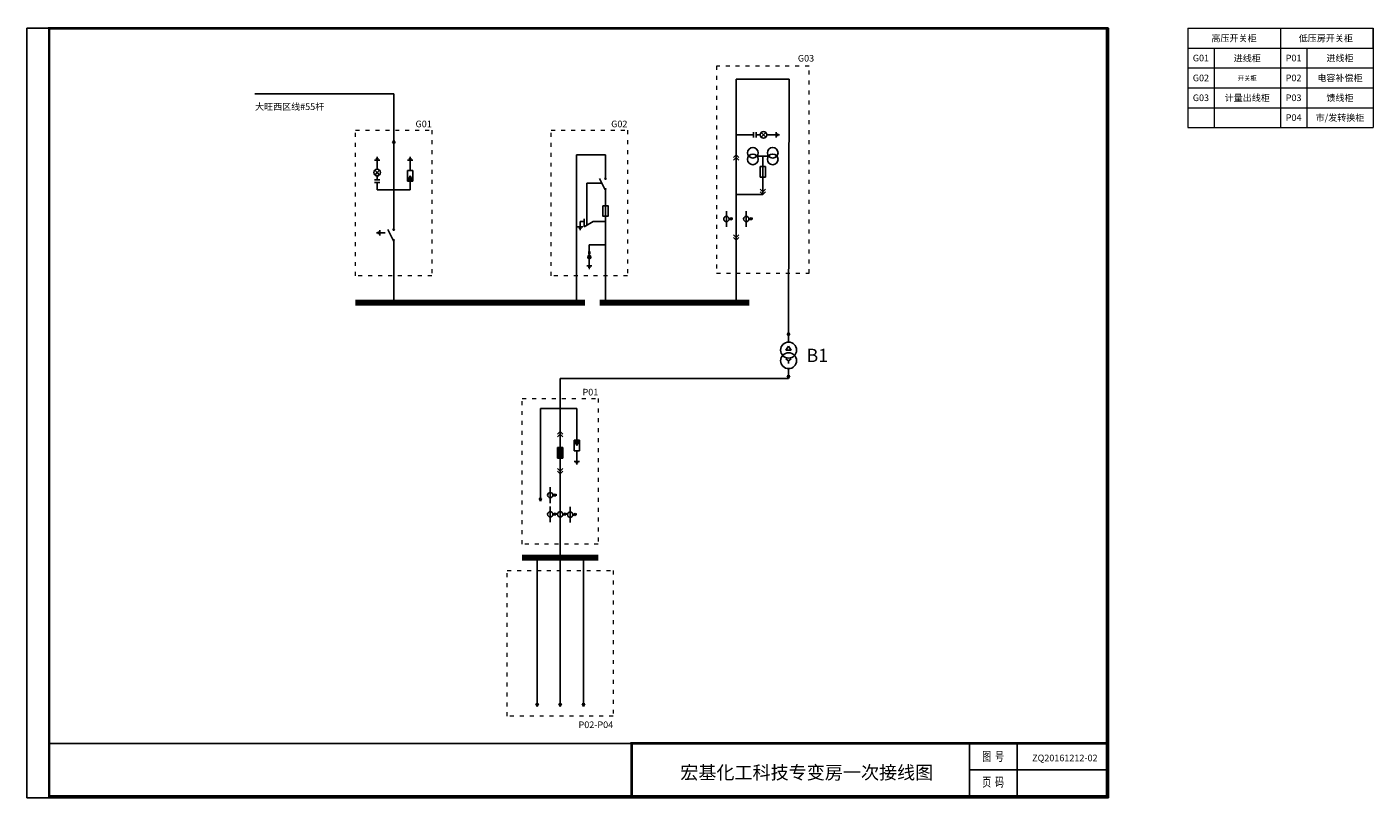
# Model space of a CAD drawing. Units: millimetres. Extents: x 0 to 2033, y -2 to 1164.
import ezdxf
from ezdxf.enums import TextEntityAlignment as Align

# ---------------------------------------------------------------- set-up
doc = ezdxf.new("R2010")
doc.units = ezdxf.units.MM
doc.header["$LTSCALE"] = 0.5
doc.linetypes.add('ACAD_ISO03W100', pattern=[30, 12, -18])
for name, color, linetype in [('DM-0.4kV-Cable', 3, 'Continuous'), ('DM-0.4kV-Wire', 3, 'Continuous'), ('DM-10kV-Cable', 1, 'Continuous'), ('DM-10kV-Wire', 1, 'Continuous'), ('DM-Arrester', 7, 'Continuous'), ('DM-Arrester-270', 7, 'Continuous'), ('DM-CT', 7, 'Continuous'), ('DM-DblClmnTrans', 7, 'Continuous'), ('DM-DXN-T', 7, 'Continuous'), ('DM-DXN-T-90', 7, 'Continuous'), ('DM-Earthing Switch', 7, 'Continuous'), ('DM-GND', 7, 'Continuous'), ('DM-GND-270', 7, 'Continuous'), ('DM-Handcart', 7, 'Continuous'), ('DM-Handcart-180', 7, 'Continuous'), ('DM-HPT-180', 7, 'Continuous'), ('DM-HV FUSE', 7, 'Continuous'), ('DM-Knife Switch', 7, 'Continuous'), ('DM-Outgoing Line', 7, 'Continuous'), ('DM-Outgoing Line-180', 7, 'Continuous'), ('DM-Text', 7, 'Continuous'), ('DM-VCB', 7, 'Continuous'), ('DM-Wireframe', 7, 'Continuous')]:
    doc.layers.add(name, color=color, linetype=linetype)

# ---------------------------------------------------------------- blocks, each defined once
blk = doc.blocks.new('*U121')
blk.add_hatch(color=256).paths.add_polyline_path([(0, 15), (-2, 11), (2, 11)])
for p, q in [((0, 15), (-2, 11)), ((-2, 11), (2, 11)), ((0, 0), (0, 15)), ((2, 11), (0, 15))]:
    blk.add_line(p, q)
blk = doc.blocks.new('*U122')
for p, q in [((0, 0), (0, -3)), ((2, -3), (-2, -3)), ((-2, -5), (2, -5)), ((0, -10.5), (-1.8, -8.7)), ((0, -8), (0, -5)), ((0, -10.5), (1.8, -8.7)), ((0, -10.5), (-1.8, -12.3)), ((0, -10.5), (0, -10.5)), ((0, -10.5), (0, -10.5)), ((0, -10.5), (0, -10.5)), ((0, -10.5), (0, -10.5)), ((0, -10.5), (0, -10.5)), ((0, -10.5), (0, -10.5)), ((0, -10.5), (1.8, -12.3)), ((0, -16), (0, -13))]:
    blk.add_line(p, q)
blk.add_circle((0, -10.5), 2.5)
blk = doc.blocks.new('*U119')
for p, q in [((0, 0), (0, -4)), ((-2, -4), (2, -4)), ((-1, -5), (1, -5)), ((0.5, -6), (-0.5, -6)), ((0, -6), (0, -6))]:
    blk.add_line(p, q)
blk = doc.blocks.new('DM-Knife Switch')
for p, q in [((1780.7, 296.1), (1772.7, 312.1)), ((1781.7, 316.1), (1781.7, 313.1)), ((1781.7, 292.1), (1781.7, 295.1))]:
    blk.add_line(p, q)
for centre in [(1781.7, 312.1), (1781.7, 296.1)]:
    blk.add_circle(centre, 1)
blk = doc.blocks.new('*U120')
for p, q in [((0, 0), (0, -4)), ((-2, -4), (2, -4)), ((-1, -5), (1, -5)), ((0.5, -6), (-0.5, -6)), ((0, -6), (0, -6))]:
    blk.add_line(p, q)
blk = doc.blocks.new('DM-HV FUSE')
for p, q in [((0, 24), (0, 20)), ((0, 4), (0, 20)), ((0, 0), (0, 4))]:
    blk.add_line(p, q)
blk.add_lwpolyline([(-4, 20), (4, 20), (4, 4), (-4, 4)], close=True)
blk = doc.blocks.new('DM-Earthing Switch')
for p, q in [((0, 0), (0, -6)), ((0, -20), (-8, -6)), ((-4, -6), (4, -6))]:
    blk.add_line(p, q)
at = {"ltscale": 0.1}
blk.add_line((0, -20), (0, -32), dxfattribs=at)
blk = doc.blocks.new('DM-DXN-T')
for p, q in [((0, 0), (0, -3)), ((2, -3), (-2, -3)), ((-2, -5), (2, -5)), ((0, -10.5), (-1.8, -8.7)), ((0, -10.5), (-1.8, -12.3)), ((0, -8), (0, -5)), ((0, -10.5), (1.8, -8.7)), ((0, -10.5), (0, -10.5)), ((0, -10.5), (0, -10.5)), ((0, -10.5), (0, -10.5)), ((0, -10.5), (0, -10.5)), ((0, -10.5), (0, -10.5)), ((0, -10.5), (0, -10.5)), ((0, -10.5), (1.8, -12.3)), ((0, -16), (0, -13))]:
    blk.add_line(p, q)
blk.add_circle((0, -10.5), 2.5)
blk = doc.blocks.new('*U130')
for p, q in [((0, -6), (-4, -12)), ((-4, -12), (4, -12)), ((4, -12), (0, -6)), ((0, -32), (0, -28))]:
    blk.add_line(p, q)
at = {"ltscale": 0.1}
for q in [(-4, -25), (4, -25)]:
    blk.add_line((0, -28), q, dxfattribs=at)
for centre in [(0, -12), (0, -28)]:
    blk.add_circle(centre, 12)
blk = doc.blocks.new('*U128')
blk.add_hatch(color=256).paths.add_polyline_path([(0, 15), (-2, 11), (2, 11)])
for p, q in [((0, 15), (-2, 11)), ((-2, 11), (2, 11)), ((0, 0), (0, 15)), ((2, 11), (0, 15))]:
    blk.add_line(p, q)
blk = doc.blocks.new('*U129')
blk.add_hatch(color=256).paths.add_polyline_path([(0, 15), (-2, 11), (2, 11)])
for p, q in [((0, 15), (-2, 11)), ((-2, 11), (2, 11)), ((0, 0), (0, 15)), ((2, 11), (0, 15))]:
    blk.add_line(p, q)
blk = doc.blocks.new('*U118')
blk.add_hatch(color=256).paths.add_polyline_path([(-4, -24), (-4, -40), (4, -40), (4, -32), (4, -24)])
for p, q in [((0, 0), (-4, -4)), ((0, 0), (0, -24)), ((0, 0), (4, -4)), ((0, -4), (-4, -8)), ((0, -4), (4, -8)), ((-4, -24), (4, -24)), ((-4, -24), (-4, -40)), ((-4, -40), (4, -40)), ((0, -64), (0, -40)), ((4, -24), (4, -32)), ((4, -32), (4, -40)), ((0, -60), (-4, -56)), ((0, -64), (-4, -60)), ((0, -60), (4, -56)), ((0, -64), (4, -60))]:
    blk.add_line(p, q)
blk = doc.blocks.new('*U111')
for p, q in [((0, 0), (0, -24)), ((4, -12), (10, -12)), ((7, -10), (5, -14)), ((9, -10), (7, -14))]:
    blk.add_line(p, q)
blk.add_circle((0, -12), 4)
blk = doc.blocks.new('*U112')
for p, q in [((0, 0), (0, -24)), ((4, -12), (10, -12)), ((7, -10), (5, -14)), ((9, -10), (7, -14))]:
    blk.add_line(p, q)
blk.add_circle((0, -12), 4)
blk = doc.blocks.new('*U113')
for p, q in [((0, 0), (0, -24)), ((4, -12), (10, -12)), ((7, -10), (5, -14)), ((9, -10), (7, -14))]:
    blk.add_line(p, q)
blk.add_circle((0, -12), 4)
blk = doc.blocks.new('*U114')
for p, q in [((0, 0), (0, -24)), ((4, -12), (10, -12)), ((7, -10), (5, -14)), ((9, -10), (7, -14))]:
    blk.add_line(p, q)
blk.add_circle((0, -12), 4)
blk = doc.blocks.new('*U115')
blk.add_hatch(color=256).paths.add_polyline_path([(0, -4.5), (1.5, -4.5), (0, -8), (-1.5, -4.5)])
for p, q in [((0, 0), (0, -4)), ((-2, -4), (2, -4)), ((-2, -12), (-2, -4)), ((0, -4.5), (-1.5, -4.5)), ((0, -8), (-1.5, -4.5)), ((0, -4), (0, -4.5)), ((0, -4.5), (1.5, -4.5)), ((0, -8), (1.5, -4.5)), ((2, -4), (2, -12)), ((2, -12), (-2, -12)), ((0, -16), (0, -12))]:
    blk.add_line(p, q)
blk = doc.blocks.new('*U116')
for p, q in [((0, 0), (0, -4)), ((-2, -4), (2, -4)), ((-1, -5), (1, -5)), ((0.5, -6), (-0.5, -6)), ((0, -6), (0, -6))]:
    blk.add_line(p, q)
blk = doc.blocks.new('*U117')
blk.add_hatch(color=256).paths.add_polyline_path([(0, 15), (-2, 11), (2, 11)])
for p, q in [((0, 15), (-2, 11)), ((-2, 11), (2, 11)), ((0, 0), (0, 15)), ((2, 11), (0, 15))]:
    blk.add_line(p, q)
blk = doc.blocks.new('*U123')
blk.add_hatch(color=256).paths.add_polyline_path([(0, 15), (-2, 11), (2, 11)])
for p, q in [((0, 15), (-2, 11)), ((-2, 11), (2, 11)), ((0, 0), (0, 15)), ((2, 11), (0, 15))]:
    blk.add_line(p, q)
blk = doc.blocks.new('*U124')
blk.add_hatch(color=256).paths.add_polyline_path([(0, 15), (-2, 11), (2, 11)])
for p, q in [((0, 15), (-2, 11)), ((-2, 11), (2, 11)), ((0, 0), (0, 15)), ((2, 11), (0, 15))]:
    blk.add_line(p, q)
blk = doc.blocks.new('*U125')
blk.add_hatch(color=256).paths.add_polyline_path([(0, 15), (-2, 11), (2, 11)])
for p, q in [((0, 15), (-2, 11)), ((-2, 11), (2, 11)), ((0, 0), (0, 15)), ((2, 11), (0, 15))]:
    blk.add_line(p, q)
blk = doc.blocks.new('*U133')
for p, q in [((0, 0), (-4, -4)), ((0, 0), (0, -10)), ((4, -4), (0, 0)), ((-4, -8), (0, -4)), ((0, -4), (4, -8))]:
    blk.add_line(p, q)
blk = doc.blocks.new('*U134')
for p, q in [((0, 0), (-4, -4)), ((0, 0), (0, -10)), ((4, -4), (0, 0)), ((-4, -8), (0, -4)), ((0, -4), (4, -8))]:
    blk.add_line(p, q)
blk = doc.blocks.new('*U135')
for p, q in [((0, 0), (-4, -4)), ((0, 0), (0, -10)), ((4, -4), (0, 0)), ((-4, -8), (0, -4)), ((0, -4), (4, -8))]:
    blk.add_line(p, q)
blk = doc.blocks.new('*U136')
for p, q in [((0, 0), (0, -48)), ((-4, -16), (4, -16)), ((-4, -32), (-4, -16)), ((4, -16), (4, -32)), ((4, -32), (-4, -32)), ((0, -48), (-8.8, -48)), ((0, -48), (8.8, -48))]:
    blk.add_line(p, q)
for centre in [(-15, -43), (15, -43), (-15, -53), (15, -53)]:
    blk.add_circle(centre, 8)
blk = doc.blocks.new('*U137')
for p, q in [((0, 0), (0, -3)), ((2, -3), (-2, -3)), ((-2, -5), (2, -5)), ((0, -10.5), (-1.8, -8.7)), ((0, -8), (0, -5)), ((0, -10.5), (1.8, -8.7)), ((0, -10.5), (-1.8, -12.3)), ((0, -10.5), (0, -10.5)), ((0, -10.5), (0, -10.5)), ((0, -10.5), (0, -10.5)), ((0, -10.5), (0, -10.5)), ((0, -10.5), (0, -10.5)), ((0, -10.5), (0, -10.5)), ((0, -10.5), (1.8, -12.3)), ((0, -16), (0, -13))]:
    blk.add_line(p, q)
blk.add_circle((0, -10.5), 2.5)
blk = doc.blocks.new('*U138')
for p, q in [((0, 0), (0, -4)), ((-2, -4), (2, -4)), ((-1, -5), (1, -5)), ((0.5, -6), (-0.5, -6)), ((0, -6), (0, -6))]:
    blk.add_line(p, q)
blk = doc.blocks.new('*U139')
for p, q in [((0, 0), (0, -24)), ((4, -12), (10, -12)), ((7, -10), (5, -14)), ((9, -10), (7, -14))]:
    blk.add_line(p, q)
blk.add_circle((0, -12), 4)
blk = doc.blocks.new('*U140')
for p, q in [((0, 0), (0, -24)), ((4, -12), (10, -12)), ((7, -10), (5, -14)), ((9, -10), (7, -14))]:
    blk.add_line(p, q)
blk.add_circle((0, -12), 4)
blk = doc.blocks.new('*U143')
blk.add_hatch(color=256).paths.add_polyline_path([(0, -4.5), (1.5, -4.5), (0, -8), (-1.5, -4.5)])
for p, q in [((0, 0), (0, -4)), ((-2, -4), (2, -4)), ((-2, -12), (-2, -4)), ((0, -4.5), (-1.5, -4.5)), ((0, -8), (-1.5, -4.5)), ((0, -4), (0, -4.5)), ((0, -4.5), (1.5, -4.5)), ((0, -8), (1.5, -4.5)), ((2, -4), (2, -12)), ((2, -12), (-2, -12)), ((0, -16), (0, -12))]:
    blk.add_line(p, q)
blk = doc.blocks.new('*U144')
for p, q in [((0, 0), (0, -4)), ((-2, -4), (2, -4)), ((-1, -5), (1, -5)), ((0.5, -6), (-0.5, -6)), ((0, -6), (0, -6))]:
    blk.add_line(p, q)

msp = doc.modelspace()

# ---------------------------------------------------------------- linework, layer by layer
at = {"lineweight": 0}
for p, q in [((1753.3, 1162), (1753.3, 1132)), ((1753.3, 1162), (1893.3, 1162)), ((1893.3, 1162), (1893.3, 1012)), ((1893.3, 1162), (2033.3, 1162)), ((1753.3, 1132), (1793.3, 1132)), ((1753.3, 1132), (1753.3, 1102)), ((1793.3, 1132), (1793.3, 1012)), ((1793.3, 1132), (1893.3, 1132)), ((1893.3, 1132), (1933.3, 1132)), ((1933.3, 1132), (1933.3, 1012)), ((1933.3, 1132), (2033.3, 1132)), ((2033.3, 1132), (2033.3, 1012)), ((1753.3, 1102), (1753.3, 1072)), ((1753.3, 1102), (2033.3, 1102)), ((1753.3, 1072), (1753.3, 1042)), ((1753.3, 1072), (2033.3, 1072)), ((1753.3, 1042), (1753.3, 1012)), ((1753.3, 1042), (2033.3, 1042)), ((1753.3, 1012), (2033.3, 1012))]:
    msp.add_line(p, q, dxfattribs=at)
for p, q in [((2033.3, 1132), (2033.3, 1162)), ((868.4, 928), (845.5, 928)), ((845.5, 928), (845.5, 864.3)), ((841.5, 866), (841.5, 862)), ((1423.6, 82), (1423.6, 2)), ((1495.6, 82), (1495.6, 2)), ((1423.6, 42), (1633.6, 42))]:
    msp.add_line(p, q)
at = {"ltscale": 100, "const_width": 4}
for points in [[(1631.6, 1162), (33.6, 1162), (33.6, 2), (1631.6, 2), (1631.6, 1162)], [(913.6, 0), (913.6, 82), (1633.6, 82)]]:
    msp.add_lwpolyline(points, dxfattribs=at)
at = {"layer": 'Defpoints', "color": 1}
msp.add_lwpolyline([(0, 0), (1633.6, 0), (1631.6, 1162), (0, 1162)], close=True, dxfattribs=at)
at = {"layer": 'DM-0.4kV-Cable', "lineweight": 200}
msp.add_line((748, 363), (863, 363), dxfattribs=at)
at = {"layer": 'DM-0.4kV-Wire'}
for p, q in [((1150.5, 633), (805.5, 633)), ((805.5, 633), (805.5, 553)), ((775.5, 588), (775.5, 463)), ((830.5, 588), (775.5, 588)), ((830.5, 588), (830.5, 548)), ((805.5, 416), (805.5, 363)), ((770.5, 363), (770.5, 153)), ((805.5, 363), (805.5, 153)), ((840.5, 363), (840.5, 153))]:
    msp.add_line(p, q, dxfattribs=at)
at = {"layer": 'DM-0.4kV-Wire', "ltscale": 0.1}
msp.add_line((805.5, 489), (805.5, 440), dxfattribs=at)
at = {"layer": 'DM-10kV-Cable', "lineweight": 200}
for p, q in [((496.5, 748), (842.5, 748)), ((865.5, 748), (1091, 748))]:
    msp.add_line(p, q, dxfattribs=at)
at = {"layer": 'DM-10kV-Cable'}
msp.add_lwpolyline([(33.6, 1162), (1633.6, 1162), (1633.6, 82), (33.6, 82)], close=True, dxfattribs=at)
at = {"layer": 'DM-10kV-Wire'}
for p, q in [((1071.5, 971), (1071.5, 1085)), ((1071.5, 1085), (1151.5, 1085)), ((1151.5, 1085), (1150.5, 703)), ((554, 1063), (344.5, 1063)), ((554, 993), (554, 1063)), ((1071.5, 1001), (1091.5, 1001)), ((829.9, 838), (829.9, 971)), ((829.9, 971), (873.9, 971)), ((873.9, 971), (873.9, 939)), ((1071.5, 852), (1071.5, 961)), ((529, 918), (529, 923)), ((554, 918), (529, 918)), ((579, 918), (554, 918)), ((579, 918), (579, 923)), ((873.9, 898), (873.9, 915)), ((1111.5, 911), (1071.5, 911)), ((867.5, 870), (873.9, 870)), ((873.9, 874), (873.9, 748)), ((554, 748), (554, 838)), ((829.9, 748), (829.9, 838)), ((873.9, 835), (849.5, 835)), ((849.5, 835), (849.5, 827)), ((1071.5, 748), (1071.5, 842))]:
    msp.add_line(p, q, dxfattribs=at)
at = {"layer": 'DM-10kV-Wire', "ltscale": 0.1}
msp.add_line((554, 862), (554, 978), dxfattribs=at)
at = {"layer": 'DM-Wireframe', "linetype": 'ACAD_ISO03W100', "lineweight": 0}
for points in [[(1041.5, 792), (1181.5, 792), (1181.5, 1105), (1041.5, 1105)], [(496.5, 1008), (611.5, 1008), (611.5, 788), (496.5, 788)], [(792, 1008), (907, 1008), (907, 788), (792, 788)], [(863, 383), (748, 383), (748, 603), (863, 603)], [(885.5, 123), (725.5, 123), (725.5, 343), (885.5, 343)]]:
    msp.add_lwpolyline(points, close=True, dxfattribs=at)

# ---------------------------------------------------------------- block references
at = {"layer": 'DM-Arrester', "lineweight": 0, "xscale": 2, "yscale": 2, "zscale": 2}
msp.add_blockref('*U115', (830.5, 548), dxfattribs=at)
at = {"layer": 'DM-Arrester-270', "lineweight": 0, "xscale": 2, "yscale": 2, "zscale": 2, "rotation": 180}
msp.add_blockref('*U143', (579, 923), dxfattribs=at)
at = {"layer": 'DM-CT', "lineweight": 0}
for name, p in [('*U139', (1056.5, 886)), ('*U140', (1086.5, 886)), ('*U111', (790.5, 469)), ('*U113', (790.5, 440)), ('*U112', (805.5, 440)), ('*U114', (820.5, 439.5))]:
    msp.add_blockref(name, p, dxfattribs=at)
at = {"layer": 'DM-DblClmnTrans', "lineweight": 0}
msp.add_blockref('*U130', (1150.5, 688), dxfattribs=at)
at = {"layer": 'DM-DXN-T', "lineweight": 0, "xscale": 2, "yscale": 2, "zscale": 2, "rotation": 180}
msp.add_blockref('*U122', (529, 923), dxfattribs=at)
at = {"layer": 'DM-DXN-T'}
msp.add_blockref('DM-DXN-T', (849.5, 827), dxfattribs=at)
at = {"layer": 'DM-DXN-T-90', "lineweight": 0, "xscale": 2, "yscale": 2, "zscale": 2, "rotation": 90.00000000000003}
msp.add_blockref('*U137', (1091.5, 1001), dxfattribs=at)
at = {"layer": 'DM-Earthing Switch', "rotation": 90}
msp.add_blockref('DM-Earthing Switch', (835.5, 870), dxfattribs=at)
at = {"layer": 'DM-GND', "lineweight": 0, "xscale": 2, "yscale": 2, "zscale": 2}
for name, p, rotation in [('*U138', (1123.5, 1001), 90.00000000000003), ('*U119', (529, 955), 180)]:
    msp.add_blockref(name, p, dxfattribs=dict(at, rotation=rotation))
msp.add_blockref('*U116', (830.5, 516), dxfattribs=at)
at = {"layer": 'DM-GND-270', "lineweight": 0, "xscale": 2, "yscale": 2, "zscale": 2}
for name, p, rotation in [('*U144', (579, 955), 180), ('*U120', (541, 853), 270)]:
    msp.add_blockref(name, p, dxfattribs=dict(at, rotation=rotation))
for p in [(835.5, 870), (849.5, 811)]:
    msp.add_blockref('*U120', p, dxfattribs=at)
at = {"layer": 'DM-Handcart', "lineweight": 0, "xscale": -1}
msp.add_blockref('*U134', (1071.5, 971), dxfattribs=at)
at = {"layer": 'DM-Handcart', "lineweight": 0, "rotation": 180}
msp.add_blockref('*U135', (1111.5, 911), dxfattribs=at)
at = {"layer": 'DM-Handcart-180', "lineweight": 0, "xscale": -1, "rotation": 180}
msp.add_blockref('*U133', (1071.5, 842), dxfattribs=at)
at = {"layer": 'DM-HPT-180', "lineweight": 0, "rotation": 180}
msp.add_blockref('*U136', (1111.5, 921), dxfattribs=at)
at = {"layer": 'DM-HV FUSE'}
msp.add_blockref('DM-HV FUSE', (873.9, 874), dxfattribs=at)
at = {"layer": 'DM-Knife Switch'}
for p in [(-907.8, 622.9), (-1227.7, 545.9)]:
    msp.add_blockref('DM-Knife Switch', p, dxfattribs=at)
at = {"layer": 'DM-Outgoing Line', "lineweight": 0}
msp.add_blockref('*U128', (1150.5, 688), dxfattribs=at)
at = {"layer": 'DM-Outgoing Line-180', "lineweight": 0}
msp.add_blockref('*U121', (554, 978), dxfattribs=at)
at = {"layer": 'DM-Outgoing Line-180', "lineweight": 0, "rotation": 180}
for name, p in [('*U129', (1150.5, 648)), ('*U117', (775.5, 463)), ('*U124', (770.5, 153)), ('*U123', (805.5, 153)), ('*U125', (840.5, 153))]:
    msp.add_blockref(name, p, dxfattribs=at)
at = {"layer": 'DM-VCB', "lineweight": 0, "ltscale": 0.1}
msp.add_blockref('*U118', (805.5, 553), dxfattribs=at)

# ---------------------------------------------------------------- texts
at = {"width": 0.7}
for s, p in [('图  号', (1459.4, 60.7)), ('页  码', (1459.4, 21.9))]:
    msp.add_text(s, height=14, dxfattribs=at).set_placement(p, align=Align.MIDDLE)
at = {"lineweight": 0, "attachment_point": 5}
for s, width, insert, char_height in [('高压开关柜', 94.418, (1823.3, 1147), 10), ('低压房开关柜', 146.787, (1962, 1147), 10), ('G01', 18.251, (1773.3, 1117), 10), ('进线柜', 49.083, (1843.3, 1116.7), 10), ('P01', 18.251, (1913.3, 1117), 10), ('进线柜', 74.542, (1983.3, 1117), 10), ('G02', 18.251, (1773.3, 1087), 10), ('开关柜', 75.688, (1843.3, 1086.7), 7), ('P02', 18.251, (1913.3, 1087), 10), ('电容补偿柜', 74.542, (1983.3, 1087), 10), ('G03', 18.251, (1773.3, 1057), 10), ('计量出线柜', 106.726, (1843.3, 1057), 10), ('P03', 18.251, (1913.3, 1057), 10), ('馈线柜', 85.416, (1983.3, 1057), 10), ('P04', 18.251, (1913.3, 1027), 10), ('市/发转换柜', 85.264, (1983.3, 1027), 10)]:
    msp.add_mtext_dynamic_manual_height_columns(s, width=width, gutter_width=12.5, heights=[0], dxfattribs=dict(at, insert=insert, char_height=char_height))
at = {"lineweight": 158}
for s, width, insert, char_height, attachment_point in [('ZQ20161212-02', 165.812, (1518.4, 65.1), 10, 1), ('宏基化工科技专变房一次接线图', 499.666, (1177.9, 38.1), 20, 5)]:
    msp.add_mtext_dynamic_manual_height_columns(s, width=width, gutter_width=12.5, heights=[0], dxfattribs=dict(at, insert=insert, char_height=char_height, attachment_point=attachment_point))
at = {"layer": 'DM-Text', "lineweight": 0}
for s, width, heights, insert, char_height, attachment_point in [('G03', 51.587, [0], (1164.5, 1111.7), 10, 7), ('大旺西区线#55杆', 116.056, [14.4], (344.5, 1048.6), 10, 1), ('G01', 51.587, [0], (611.5, 1012.5), 10, 9), ('G02', 51.587, [0], (907, 1012.5), 10, 9), ('B1', 51.587, [0], (1193.9, 668), 20, 5), ('P01', 51.587, [0], (863, 607.5), 10, 9), ('P02-P04', 51.587, [0], (885.5, 105.2), 10, 9)]:
    msp.add_mtext_dynamic_manual_height_columns(s, width=width, gutter_width=12.5, heights=heights, dxfattribs=dict(at, insert=insert, char_height=char_height, attachment_point=attachment_point))

doc.saveas('drawing.dxf')
